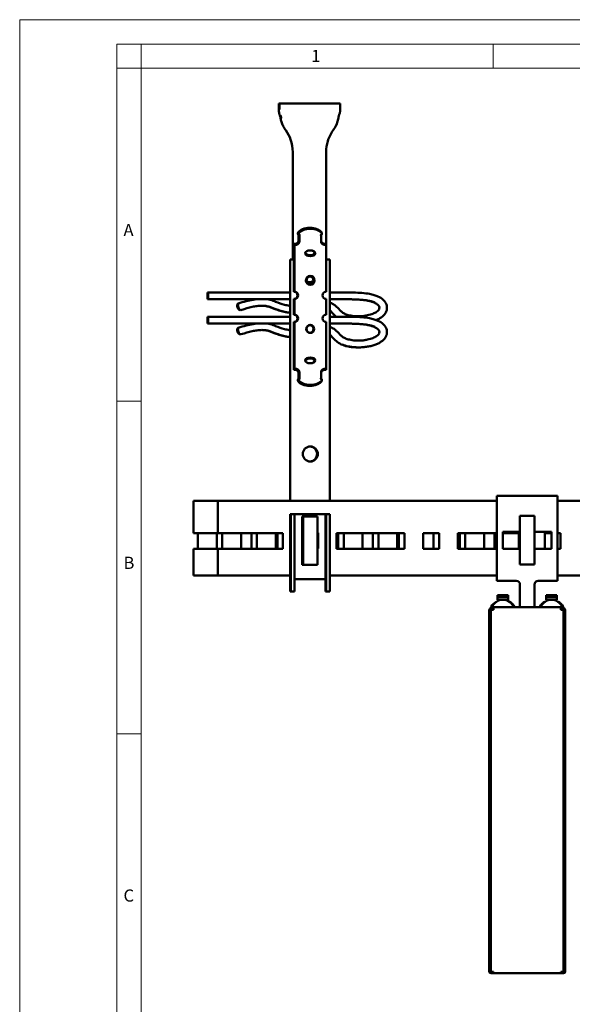
# Model space of a CAD drawing. Units: millimetres. Extents: x -18175 to 2378, y 0 to 1682.
# Drawn here: x 0 to 227, y 1277 to 1682 of the extents above; entities that cross this region are included whole.
import ezdxf

# ---------------------------------------------------------------- set-up
doc = ezdxf.new("R2010")
doc.units = ezdxf.units.MM
doc.header["$LTSCALE"] = 2
doc.layers.get('0').update_dxf_attribs({"lineweight": 25})
for name, color, linetype, lineweight in [('FURAL_02_Text', 7, 'Continuous', 18), ('Rahmen (ISO)', 7, 'Continuous', 70), ('Sichtbar (ISO)', 7, 'Continuous', 50)]:
    doc.layers.add(name, color=color, linetype=linetype, lineweight=lineweight)
doc.styles.add('Notiztext (DIN)', font='txt')

# ---------------------------------------------------------------- blocks, each defined once
blk = doc.blocks.new('Ränder Fural_A0')
at = {"layer": 'FURAL_02_Text'}
for p, q in [((0, 841), (1189, 841)), ((0, 0), (0, 841)), ((20, 5), (20, 836)), ((20, 836), (1184, 836)), ((25, 5), (25, 836)), ((97.44, 836), (97.44, 831)), ((20, 831), (1184, 831)), ((25, 762.58), (20, 762.58)), ((25, 694.17), (20, 694.17))]:
    blk.add_line(p, q, dxfattribs=at)
at = {"layer": 'Rahmen (ISO)', "char_height": 2.5, "attachment_point": 1, "style": 'Notiztext (DIN)'}
for s, insert in [('\\fArial|b0|i0;\\H2.5000;1', (60, 834.8)), ('\\fArial|b0|i0;\\H2.5000;A', (21.36, 799)), ('\\fArial|b0|i0;\\H2.5000;B', (21.36, 730.58)), ('\\fArial|b0|i0;\\H2.5000;C', (21.36, 662.17))]:
    blk.add_mtext(s, dxfattribs=dict(at, insert=insert))

msp = doc.modelspace()

# ---------------------------------------------------------------- linework, layer by layer
at = {"layer": 'Sichtbar (ISO)'}
for p, q in [((106.588, 1645.5435), (106.588, 1647.5435)), ((106.588, 1647.5435), (106.888, 1647.5435)), ((106.888, 1645.5435), (106.588, 1645.5435)), ((106.888, 1645.5435), (106.888, 1647.5435)), ((106.888, 1647.5435), (131.888, 1647.5435)), ((107.2107, 1645.5435), (106.888, 1645.5435)), ((131.888, 1645.5435), (131.5653, 1645.5435)), ((131.888, 1647.5435), (131.888, 1645.5435)), ((112.388, 1627.5435), (112.388, 1583.4171)), ((126.088, 1589.7923), (126.088, 1627.5435)), ((114.4734, 1593.8729), (114.4734, 1594.2824)), ((114.5531, 1594.4303), (114.5531, 1594.0207)), ((114.7734, 1593.8729), (114.7734, 1594.1078)), ((114.788, 1593.624), (114.788, 1593.2225)), ((114.788, 1593.2225), (114.788, 1590.5299)), ((114.8531, 1594.2556), (114.8531, 1594.0207)), ((115.088, 1593.4574), (115.088, 1593.2225)), ((115.088, 1593.2225), (115.088, 1590.5299)), ((124.088, 1593.624), (124.088, 1593.2225)), ((124.088, 1590.5299), (124.088, 1593.2225)), ((124.3229, 1594.4303), (124.3229, 1594.0207)), ((124.4026, 1594.2824), (124.4026, 1593.8729)), ((112.788, 1589.3828), (112.788, 1589.7923)), ((112.788, 1579.0584), (112.788, 1589.3828)), ((113.088, 1589.3828), (113.088, 1589.7923)), ((113.088, 1579.0584), (113.088, 1589.3828)), ((126.088, 1589.7923), (126.088, 1589.3828)), ((126.088, 1579.0584), (126.088, 1589.3828)), ((111.288, 1583.4172), (111.689, 1583.4172)), ((111.288, 1583.4172), (111.288, 1484.1172)), ((111.689, 1583.4172), (112.788, 1583.4172)), ((126.088, 1583.4172), (127.588, 1583.4172)), ((127.588, 1484.1172), (127.588, 1583.4172)), ((112.788, 1578.6488), (112.788, 1579.0584)), ((113.088, 1578.6488), (113.088, 1579.0584)), ((126.088, 1578.6488), (126.088, 1579.0584)), ((112.788, 1570.1488), (112.788, 1578.6488)), ((113.088, 1570.1488), (113.088, 1578.6488)), ((126.088, 1578.6488), (126.088, 1570.1488)), ((77.288, 1569.8172), (77.288, 1567.0172)), ((77.288, 1569.8172), (77.588, 1569.8172)), ((77.288, 1567.0172), (77.588, 1567.0172)), ((77.588, 1569.8172), (77.588, 1567.0172)), ((77.588, 1569.8172), (111.288, 1569.8172)), ((77.588, 1567.0172), (111.288, 1567.0172)), ((112.788, 1560.69), (112.788, 1567.1488)), ((113.088, 1560.69), (113.088, 1567.1488)), ((126.088, 1567.1488), (126.088, 1560.69)), ((127.588, 1569.8172), (130.7153, 1569.8172)), ((127.588, 1567.0172), (130.7153, 1567.0172)), ((77.288, 1559.8172), (77.288, 1557.0172)), ((77.288, 1559.8172), (77.588, 1559.8172)), ((77.588, 1559.8172), (77.588, 1557.0172)), ((77.588, 1559.8172), (111.288, 1559.8172)), ((127.588, 1559.8172), (130.7153, 1559.8172)), ((77.288, 1557.0172), (77.588, 1557.0172)), ((77.588, 1557.0172), (111.288, 1557.0172)), ((112.788, 1549.19), (112.788, 1557.69)), ((113.088, 1549.19), (113.088, 1557.69)), ((126.088, 1557.69), (126.088, 1549.19)), ((127.588, 1557.0172), (130.7153, 1557.0172)), ((112.788, 1549.19), (112.788, 1548.7804)), ((112.788, 1548.7804), (112.788, 1538.456)), ((113.088, 1549.19), (113.088, 1548.7804)), ((113.088, 1548.7804), (113.088, 1538.456)), ((126.088, 1549.19), (126.088, 1548.7804)), ((126.088, 1548.7804), (126.088, 1538.456)), ((112.788, 1538.0464), (112.788, 1538.456)), ((113.088, 1538.0464), (113.088, 1538.456)), ((114.788, 1537.3088), (114.788, 1534.6163)), ((114.788, 1534.6163), (114.788, 1534.2147)), ((115.088, 1537.3088), (115.088, 1534.6163)), ((115.088, 1534.6163), (115.088, 1534.3814)), ((124.088, 1534.6163), (124.088, 1537.3088)), ((124.088, 1534.6163), (124.088, 1534.2147)), ((126.088, 1538.456), (126.088, 1538.0464)), ((114.4734, 1533.5563), (114.4734, 1533.9659)), ((114.5531, 1533.8181), (114.5531, 1533.4085)), ((114.7734, 1533.731), (114.7734, 1533.9659)), ((114.8531, 1533.8181), (114.8531, 1533.5832)), ((124.3229, 1533.8181), (124.3229, 1533.4085)), ((124.4026, 1533.9659), (124.4026, 1533.5563)), ((196.361, 1486.2672), (196.361, 1483.2672)), ((221.361, 1486.2672), (196.361, 1486.2672)), ((221.361, 1483.2672), (221.361, 1486.2672)), ((71.588, 1470.9172), (71.588, 1484.1172)), ((71.588, 1484.1172), (81.588, 1484.1172)), ((81.588, 1484.1172), (196.361, 1484.1172)), ((81.588, 1470.9172), (81.588, 1484.1172)), ((196.361, 1451.2672), (196.361, 1483.2672)), ((221.361, 1484.1172), (546.361, 1484.1172)), ((221.361, 1483.2672), (221.361, 1451.2672)), ((111.288, 1477.0672), (111.288, 1478.6672)), ((111.588, 1478.6672), (111.288, 1478.6672)), ((111.588, 1477.0672), (111.588, 1478.6672)), ((113.088, 1478.6672), (111.588, 1478.6672)), ((113.088, 1478.6672), (113.088, 1477.0672)), ((113.088, 1478.6672), (125.788, 1478.6672)), ((126.088, 1478.6672), (125.788, 1478.6672)), ((125.788, 1477.0672), (125.788, 1478.6672)), ((127.588, 1478.6672), (126.088, 1478.6672)), ((126.088, 1477.0672), (126.088, 1478.6672)), ((127.588, 1478.6672), (127.588, 1477.0672)), ((205.861, 1476.0172), (205.861, 1477.9172)), ((205.861, 1477.9172), (211.861, 1477.9172)), ((211.861, 1476.0172), (211.861, 1477.9172)), ((111.288, 1453.4172), (111.288, 1477.0672)), ((111.588, 1453.4172), (111.588, 1477.0672)), ((113.088, 1477.0672), (113.088, 1453.4172)), ((116.288, 1475.2685), (116.288, 1477.7685)), ((116.288, 1477.7685), (116.588, 1477.7685)), ((116.288, 1475.2685), (116.288, 1460.2685)), ((116.588, 1475.2685), (116.588, 1477.7685)), ((116.588, 1477.7685), (122.588, 1477.7685)), ((116.588, 1475.2685), (116.588, 1460.2685)), ((122.588, 1475.2685), (122.588, 1477.7685)), ((122.588, 1475.2685), (122.588, 1460.2685)), ((125.788, 1453.4172), (125.788, 1477.0672)), ((126.088, 1453.4172), (126.088, 1477.0672)), ((127.588, 1477.0672), (127.588, 1453.4172)), ((205.861, 1476.0172), (205.861, 1459.8172)), ((211.861, 1476.0172), (211.861, 1459.8172)), ((71.588, 1470.9172), (81.588, 1470.9172)), ((73.338, 1470.9172), (73.338, 1464.4172)), ((81.088, 1464.4172), (81.088, 1470.9172)), ((81.588, 1470.9172), (108.338, 1470.9172)), ((83.338, 1470.9172), (83.338, 1464.4172)), ((91.088, 1464.4172), (91.088, 1470.9172)), ((95.338, 1464.4172), (95.338, 1470.9172)), ((97.588, 1470.9172), (97.588, 1464.4172)), ((105.338, 1464.4172), (105.338, 1470.9172)), ((106.088, 1464.4172), (106.088, 1470.9172)), ((108.338, 1470.9172), (108.338, 1464.4172)), ((122.588, 1470.9672), (122.788, 1470.9672)), ((122.788, 1470.9672), (122.788, 1464.5672)), ((130.338, 1470.9172), (158.338, 1470.9172)), ((130.338, 1464.4172), (130.338, 1470.9172)), ((131.088, 1464.4172), (131.088, 1470.9172)), ((133.338, 1470.9172), (133.338, 1464.4172)), ((141.088, 1464.4172), (141.088, 1470.9172)), ((145.338, 1464.4172), (145.338, 1470.9172)), ((147.588, 1470.9172), (147.588, 1464.4172)), ((155.338, 1464.4172), (155.338, 1470.9172)), ((156.088, 1464.4172), (156.088, 1470.9172)), ((158.338, 1470.9172), (158.338, 1464.4172)), ((166.088, 1464.4172), (166.088, 1470.9172)), ((166.088, 1470.9172), (172.588, 1470.9172)), ((170.338, 1464.4172), (170.338, 1470.9172)), ((172.588, 1470.9172), (172.588, 1464.4172)), ((180.338, 1470.9172), (196.361, 1470.9172)), ((180.338, 1464.4172), (180.338, 1470.9172)), ((181.088, 1464.4172), (181.088, 1470.9172)), ((183.338, 1470.9172), (183.338, 1464.4172)), ((191.088, 1464.4172), (191.088, 1470.9172)), ((195.338, 1464.4172), (195.338, 1470.9172)), ((198.861, 1464.4172), (198.861, 1471.4172)), ((198.861, 1471.4172), (205.861, 1471.4172)), ((198.861, 1470.9172), (205.861, 1470.9172)), ((205.338, 1464.4172), (205.338, 1470.9172)), ((211.861, 1471.4172), (218.861, 1471.4172)), ((216.088, 1464.4172), (216.088, 1470.9172)), ((216.088, 1470.9172), (218.861, 1470.9172)), ((218.861, 1471.4172), (218.861, 1464.4172)), ((221.361, 1470.9172), (222.588, 1470.9172)), ((222.588, 1470.9172), (222.588, 1464.4172)), ((71.588, 1455.9172), (71.588, 1464.4172)), ((81.588, 1464.4172), (71.588, 1464.4172)), ((81.588, 1455.9172), (81.588, 1464.4172)), ((108.338, 1464.4172), (81.588, 1464.4172)), ((122.788, 1464.5672), (122.588, 1464.5672)), ((158.338, 1464.4172), (130.338, 1464.4172)), ((172.588, 1464.4172), (166.088, 1464.4172)), ((196.361, 1464.4172), (180.338, 1464.4172)), ((205.861, 1464.4172), (198.861, 1464.4172)), ((218.861, 1464.4172), (211.861, 1464.4172)), ((222.588, 1464.4172), (221.361, 1464.4172)), ((116.288, 1457.7685), (116.288, 1460.2685)), ((116.288, 1457.7685), (116.588, 1457.7685)), ((116.588, 1457.7685), (116.588, 1460.2685)), ((116.588, 1457.7685), (122.588, 1457.7685)), ((122.588, 1457.7685), (122.588, 1460.2685)), ((205.861, 1457.9172), (205.861, 1459.8172)), ((205.861, 1457.9172), (211.861, 1457.9172)), ((211.861, 1457.9172), (211.861, 1459.8172)), ((71.588, 1455.9172), (71.588, 1453.4172)), ((81.588, 1455.9172), (81.588, 1453.4172)), ((81.588, 1453.4172), (71.588, 1453.4172)), ((111.288, 1453.4172), (81.588, 1453.4172)), ((111.288, 1446.9172), (111.288, 1453.4172)), ((111.588, 1446.9172), (111.588, 1453.4172)), ((113.088, 1453.4172), (113.088, 1446.9172)), ((113.088, 1451.9172), (125.788, 1451.9172)), ((125.788, 1446.9172), (125.788, 1453.4172)), ((126.088, 1446.9172), (126.088, 1453.4172)), ((127.588, 1453.4172), (127.588, 1446.9172)), ((196.361, 1453.4172), (127.588, 1453.4172)), ((196.361, 1451.2672), (204.361, 1451.2672)), ((205.861, 1449.7672), (205.861, 1440.4872)), ((211.861, 1440.4872), (211.861, 1449.7672)), ((213.361, 1451.2672), (221.361, 1451.2672)), ((546.361, 1453.4172), (221.361, 1453.4172)), ((111.288, 1446.9172), (111.588, 1446.9172)), ((111.588, 1446.9172), (113.088, 1446.9172)), ((125.788, 1446.9172), (126.088, 1446.9172)), ((126.088, 1446.9172), (127.588, 1446.9172)), ((197.4844, 1445.3382), (196.616, 1445.3382)), ((196.616, 1444.6382), (196.616, 1445.3382)), ((196.616, 1444.6382), (197.4844, 1444.6382)), ((197.4844, 1444.4882), (196.616, 1444.4882)), ((196.616, 1444.4882), (196.616, 1443.4382)), ((196.616, 1443.4382), (197.4844, 1443.4382)), ((196.991, 1444.4882), (196.991, 1444.6382)), ((201.066, 1445.3382), (197.4844, 1445.3382)), ((197.4844, 1444.6382), (201.066, 1444.6382)), ((201.066, 1444.4882), (197.4844, 1444.4882)), ((197.4844, 1443.4382), (198.162, 1443.4382)), ((199.52, 1443.4382), (201.066, 1443.4382)), ((200.691, 1444.4882), (200.691, 1444.6382)), ((201.066, 1444.6382), (201.066, 1445.3382)), ((201.066, 1444.4882), (201.066, 1443.4382)), ((217.4844, 1445.3382), (216.616, 1445.3382)), ((216.616, 1444.6382), (216.616, 1445.3382)), ((216.616, 1444.6382), (217.4844, 1444.6382)), ((217.4844, 1444.4882), (216.616, 1444.4882)), ((216.616, 1444.4882), (216.616, 1443.4382)), ((216.616, 1443.4382), (217.4844, 1443.4382)), ((216.991, 1444.4882), (216.991, 1444.6382)), ((221.066, 1445.3382), (217.4844, 1445.3382)), ((217.4844, 1444.6382), (221.066, 1444.6382)), ((221.066, 1444.4882), (217.4844, 1444.4882)), ((217.4844, 1443.4382), (218.162, 1443.4382)), ((219.52, 1443.4382), (221.066, 1443.4382)), ((220.691, 1444.4882), (220.691, 1444.6382)), ((221.066, 1444.6382), (221.066, 1445.3382)), ((221.066, 1444.4882), (221.066, 1443.4382)), ((193.241, 1290.6072), (193.241, 1439.1672)), ((193.841, 1439.8872), (193.841, 1440.4872)), ((193.841, 1440.4872), (195.041, 1440.4872)), ((193.961, 1439.8872), (193.841, 1439.8872)), ((193.861, 1439.1672), (193.861, 1290.6072)), ((193.961, 1439.8872), (195.041, 1439.8872)), ((194.0018, 1439.2672), (193.961, 1439.2672)), ((195.041, 1439.2872), (194.0018, 1439.2872)), ((195.041, 1439.2872), (195.041, 1440.4872)), ((195.041, 1440.4872), (222.641, 1440.4872)), ((222.641, 1440.4872), (223.841, 1440.4872)), ((222.641, 1440.4872), (222.641, 1439.2872)), ((222.641, 1439.8872), (223.761, 1439.8872)), ((223.6802, 1439.2872), (222.641, 1439.2872)), ((223.761, 1439.2672), (223.6802, 1439.2672)), ((223.841, 1439.8872), (223.761, 1439.8872)), ((223.841, 1440.4872), (223.841, 1439.8872)), ((223.841, 1439.2272), (223.841, 1290.5472)), ((223.861, 1290.6072), (223.861, 1439.1672)), ((224.481, 1439.1672), (224.481, 1290.6072)), ((193.961, 1290.5072), (194.0018, 1290.5072)), ((195.041, 1289.8872), (193.961, 1289.8872)), ((194.0018, 1290.4872), (195.041, 1290.4872)), ((195.041, 1290.4872), (195.041, 1289.8872)), ((195.041, 1289.8872), (222.641, 1289.8872)), ((222.641, 1289.8872), (222.641, 1290.4872)), ((222.641, 1290.4872), (223.6802, 1290.4872)), ((223.761, 1289.8872), (222.641, 1289.8872)), ((223.6802, 1290.5072), (223.761, 1290.5072))]:
    msp.add_line(p, q, dxfattribs=at)
for centre, radius in [((119.588, 1574.8172), 1.79), ((119.588, 1574.8172), 1.6), ((119.588, 1554.8172), 1.65), ((119.588, 1554.8172), 1.6), ((119.588, 1503.4172), 3.1)]:
    msp.add_circle(centre, radius, dxfattribs=at)
for centre, radius, start, end in [((119.288, 1574.8172), 1.79, 274.806961, 85.193039), ((119.288, 1574.8172), 1.6, 275.379379, 84.620621), ((119.388, 1576.5435), 2.5, 237.162888, 306.094668), ((119.088, 1576.5435), 2.5, 273.439813, 316.053717), ((112.788, 1568.6488), 1.5, 270, 90), ((113.088, 1568.6488), 1.5, 270, 90), ((126.088, 1568.6488), 1.5, 90, 270), ((112.788, 1559.19), 1.5, 270, 90), ((113.088, 1559.19), 1.5, 270, 90), ((126.088, 1559.19), 1.5, 90, 270), ((119.288, 1554.8172), 1.65, 275.215909, 84.784091), ((119.288, 1554.8172), 1.6, 275.379379, 84.620621), ((119.288, 1503.4172), 3.1, 272.773459, 87.226541), ((204.361, 1449.7672), 1.5, 0, 90), ((213.361, 1449.7672), 1.5, 90, 180), ((198.841, 1438.7605), 4.7267, 21.426246, 158.573754), ((218.841, 1438.7605), 4.7267, 21.426246, 158.573754), ((193.961, 1439.1672), 0.72, 90, 180), ((193.961, 1439.1672), 0.1, 90, 180), ((223.761, 1439.1672), 0.72, 0, 90), ((223.761, 1439.1672), 0.1, 0, 90), ((193.961, 1290.6072), 0.72, 180, 270), ((193.961, 1290.6072), 0.1, 180, 270), ((223.761, 1290.6072), 0.72, 270, 0), ((223.761, 1290.6072), 0.1, 270, 0)]:
    msp.add_arc(centre, radius, start, end, dxfattribs=at)
for centre, major_axis, ratio, start_param, end_param in [((119.288, 1593.5088), (-5, 0), 0.57357644, 4.68238448, 5.95607892), ((119.588, 1593.0992), (5, 0), 0.57357644, 0.32710639, 2.81448627), ((119.588, 1593.5088), (5, 0), 0.57357644, 0.32710639, 2.56020005), ((114.9297, 1593.8729), (-0.4564, 0), 0.57357644, 5.68301591, 7.53821059), ((114.9297, 1594.2824), (-0.4564, 0), 0.57357644, 5.68301591, 6.28318531), ((119.288, 1593.0992), (-5, 0), 0.57357644, 5.60021037, 5.95607892), ((115.2297, 1593.8729), (-0.4564, 0), 0.57357644, 5.68301591, 7.53821059), ((114.4952, 1593.4233), (0.4564, 0), 0.57357644, 5.40888778, 7.15748283), ((114.7952, 1593.4233), (0.4564, 0), 0.57357644, 5.40888778, 7.15748283), ((124.3808, 1593.4233), (-0.4564, 0), 0.57357644, 5.40888778, 7.15748283), ((123.9463, 1593.8729), (0.4564, 0), 0.57357644, 5.02816003, 6.8833547), ((123.9463, 1594.2824), (0.4564, 0), 0.57357644, 0, 0.60016939), ((112.788, 1590.9395), (2, 0), 0.57357644, 4.71238898, 6.28318531), ((112.788, 1590.5299), (-2, 0), 0.57357644, 1.57079633, 1.7213646), ((113.088, 1590.5299), (2, 0), 0.57357644, 4.71238898, 6.28318531), ((113.088, 1590.9395), (2, 0), 0.57357644, 4.71238898, 5.52373493), ((112.788, 1590.5299), (2, 0), 0.57357644, 5.77826814, 6.28318531), ((126.088, 1590.9395), (-2, 0), 0.57357644, 0, 1.57079633), ((126.088, 1590.5299), (-2, 0), 0.57357644, 0, 1.57079633), ((119.588, 1586.3509), (-2.1, 0), 0.57357644, 0.17084755, 2.49669779), ((119.288, 1586.4549), (-2.0927, 0), 0.70020754, 2.20307928, 2.69813066), ((119.288, 1585.8445), (2.0927, 0), 0.70020754, 0.41592976, 0.91988489), ((119.288, 1586.3509), (2.1, 0), 0.57357644, 5.8324584, 6.11233776), ((119.288, 1585.9413), (2.1, 0), 0.57357644, 6.19973043, 6.70691878), ((119.288, 1585.8445), (2.0927, 0), 0.70020754, 6.04269109, 6.28072148), ((90.2782, 1563.954), (0.423, -1.3346), 0.47536056, 3.14159265, 6.28318531), ((90.5782, 1563.954), (0.423, -1.3346), 0.47536056, 3.31236406, 6.28318531), ((90.2782, 1553.954), (0.423, -1.3346), 0.47536056, 3.14159265, 6.28318531), ((90.5782, 1553.954), (0.423, -1.3346), 0.47536056, 3.31236406, 6.28318531), ((119.588, 1541.4879), (-2.1, 0), 0.57357644, 3.78648752, 6.11233776), ((119.288, 1541.3839), (2.0927, 0), 0.70020754, 0.443462, 0.93851337), ((119.288, 1541.9943), (-2.0927, 0), 0.70020754, 2.22170776, 2.7256629), ((119.288, 1541.4879), (2.1, 0), 0.57357644, 0.17084755, 0.45072691), ((119.288, 1541.8975), (2.1, 0), 0.57357644, 5.85945183, 6.36664019), ((119.288, 1541.9943), (-2.0927, 0), 0.70020754, 3.14405648, 3.38208687), ((112.788, 1537.3088), (2, 0), 0.57357644, 1.42022805, 1.57079633), ((112.788, 1536.8993), (2, 0), 0.57357644, 0, 1.57079633), ((113.088, 1537.3088), (2, 0), 0.57357644, 0, 1.57079633), ((113.088, 1536.8993), (-2, 0), 0.57357644, 3.90104303, 4.71238898), ((112.788, 1537.3088), (2, 0), 0.57357644, 0, 0.50491717), ((114.4952, 1534.4155), (0.4564, 0), 0.57357644, 5.40888778, 7.15748283), ((114.7952, 1534.4155), (0.4564, 0), 0.57357644, 5.40888778, 7.15748283), ((124.3808, 1534.4155), (-0.4564, 0), 0.57357644, 5.40888778, 7.15748283), ((126.088, 1537.3088), (-2, 0), 0.57357644, 4.71238898, 6.28318531), ((126.088, 1536.8993), (-2, 0), 0.57357644, 4.71238898, 6.28318531), ((114.9297, 1533.9659), (-0.4564, 0), 0.57357644, 5.02816003, 6.8833547), ((114.9297, 1533.5563), (-0.4564, 0), 0.57357644, 0, 0.60016939), ((119.288, 1534.7396), (-5, 0), 0.57357644, 0.32710639, 0.68297494), ((119.288, 1534.33), (-5, 0), 0.57357644, 0.32710639, 1.60080083), ((115.2297, 1533.9659), (-0.4564, 0), 0.57357644, 5.02816003, 6.8833547), ((119.588, 1534.7396), (-5, 0), 0.57357644, 0.32710639, 2.81448627), ((119.588, 1534.33), (5, 0), 0.57357644, 3.72298526, 5.95607892), ((123.9463, 1533.9659), (0.4564, 0), 0.57357644, 5.68301591, 7.53821059), ((123.9463, 1533.5563), (0.4564, 0), 0.57357644, 5.68301591, 6.28318531), ((197.6368, 1437.3882), (0, 5.57), 0.79262171, 0.35699286, 0.97186074), ((197.082, 1443.1761), (0, 0.2621), 0.79262171, 4.89680406, 6.2831853), ((200.6, 1443.1761), (0, 0.2621), 0.79262171, 0, 1.38638124), ((200.0452, 1437.3882), (0, 5.57), 0.79262171, 5.31132457, 5.92619244), ((217.6368, 1437.3882), (0, 5.57), 0.79262171, 0.35699286, 0.97186074), ((217.082, 1443.1761), (0, 0.2621), 0.79262171, 4.89680406, 6.2831853), ((220.6, 1443.1761), (0, 0.2621), 0.79262171, 0, 1.38638124), ((220.0452, 1437.3882), (0, 5.57), 0.79262171, 5.31132457, 5.92619244), ((194.2588, 1440.2972), (0, 0.41), 0.79262171, 0.97186074, 1.08895162), ((203.4232, 1440.2972), (0, -0.41), 0.79262171, 2.05264103, 2.16973191), ((214.2588, 1440.2972), (0, 0.41), 0.79262171, 0.97186074, 1.08895162), ((223.4232, 1440.2972), (0, -0.41), 0.79262171, 2.05264103, 2.16973191)]:
    msp.add_ellipse(centre, major_axis=major_axis, ratio=ratio, start_param=start_param, end_param=end_param, dxfattribs=at)
for centre, major_axis in [((119.588, 1585.9413), (-2.1, 0)), ((119.588, 1541.8975), (2.1, 0))]:
    msp.add_ellipse(centre, major_axis=major_axis, ratio=0.57357644, dxfattribs=at)
for points, knots in [([(106.588, 1645.5435), (106.588, 1645.49), (106.5883, 1645.437), (106.5897, 1645.3014), (106.5912, 1645.2197), (106.5951, 1645.0705), (106.5974, 1645.0024), (106.604, 1644.8333), (106.609, 1644.7346), (106.6217, 1644.5169), (106.63, 1644.4009), (106.6393, 1644.2871), (106.6396, 1644.2832), (106.6399, 1644.2792)], [0.168311538, 0.168311538, 0.168311538, 0.168311538, 0.186215507, 0.186215507, 0.214663736, 0.214663736, 0.239483258, 0.239483258, 0.277879755, 0.277879755, 0.327795201, 0.327795201, 0.329575114, 0.329575114, 0.329575114, 0.329575114]), ([(106.6399, 1644.2792), (106.6671, 1643.9498), (106.7516, 1643.6353), (106.8754, 1643.2316), (106.9263, 1643.0807), (107.0242, 1642.7843), (107.0698, 1642.6423), (107.1696, 1642.3053), (107.2194, 1642.1187), (107.3326, 1641.6567), (107.3904, 1641.3855), (107.549, 1640.6324), (107.6509, 1640.1379), (107.9066, 1639.3373), (108.0189, 1639.0502), (108.154, 1638.7739)], [0, 0, 0, 0, 0.099681656, 0.099681656, 0.160375453, 0.160375453, 0.218648461, 0.218648461, 0.293144738, 0.293144738, 0.402119148, 0.402119148, 0.598891976, 0.598891976, 0.718220454, 0.718220454, 0.718220454, 0.718220454]), ([(106.888, 1645.5435), (106.888, 1645.49), (106.8883, 1645.437), (106.8897, 1645.3014), (106.8912, 1645.2197), (106.8943, 1645.1022), (106.8954, 1645.0648), (106.8966, 1645.0278)], [0.1683115383, 0.1683115383, 0.1683115383, 0.1683115383, 0.1862155069, 0.1862155069, 0.2146637361, 0.2146637361, 0.2281715362, 0.2281715362, 0.2281715362, 0.2281715362]), ([(130.322, 1638.7739), (130.6104, 1639.3639), (130.7831, 1639.9825), (131.0037, 1640.9884), (131.0695, 1641.3198), (131.1968, 1641.8801), (131.2517, 1642.1033), (131.3609, 1642.494), (131.4092, 1642.6515), (131.5106, 1642.9638), (131.5586, 1643.105), (131.6798, 1643.4818), (131.7473, 1643.7145), (131.8119, 1644.0631), (131.8272, 1644.171), (131.8361, 1644.2792)], [0, 0, 0, 0, 0.227907128, 0.227907128, 0.336684194, 0.336684194, 0.408701418, 0.408701418, 0.46162159, 0.46162159, 0.507970441, 0.507970441, 0.584379534, 0.584379534, 0.618034375, 0.618034375, 0.618034375, 0.618034375]), ([(131.8361, 1644.2792), (131.8621, 1644.5952), (131.8829, 1644.9652), (131.8877, 1645.437), (131.888, 1645.49), (131.888, 1645.5435), (131.888, 1645.5435), (131.888, 1645.5435), (131.888, 1645.5435)], [16.740936633, 16.740936633, 16.740936633, 16.740936633, 16.88429624, 16.88429624, 16.902195462, 16.902195462, 16.902195462, 16.902200208, 16.902200208, 16.902200208, 16.902200208]), ([(107.3185, 1642.8003), (107.3512, 1642.6991), (107.3828, 1642.5982), (107.4696, 1642.3053), (107.5194, 1642.1187), (107.5967, 1641.803), (107.6261, 1641.6755), (107.6542, 1641.5488)], [0.177746126, 0.177746126, 0.177746126, 0.177746126, 0.218648461, 0.218648461, 0.293144738, 0.293144738, 0.344026914, 0.344026914, 0.344026914, 0.344026914]), ([(108.154, 1638.7739), (108.1782, 1638.7242), (108.2028, 1638.6748), (108.5296, 1638.024), (108.8711, 1637.4423), (109.3271, 1636.7705), (109.4068, 1636.6565), (109.488, 1636.5435)], [0.91773131, 0.91773131, 0.91773131, 0.91773131, 0.931077535, 0.931077535, 1.093690069, 1.093690069, 1.12731489, 1.12731489, 1.12731489, 1.12731489]), ([(109.488, 1636.5435), (110.3342, 1635.3668), (111.0141, 1634.0694), (112.0843, 1631.0533), (112.388, 1629.3027), (112.388, 1627.5435)], [1.12731489, 1.12731489, 1.12731489, 1.12731489, 1.6464074, 1.6464074, 2.26944092, 2.26944092, 2.26944092, 2.26944092]), ([(126.088, 1627.5435), (126.088, 1629.0815), (126.3197, 1630.6131), (127.2608, 1633.6747), (128.0141, 1635.1892), (128.988, 1636.5435)], [14.80107082, 14.80107082, 14.80107082, 14.80107082, 15.34576397, 15.34576397, 15.94319683, 15.94319683, 15.94319683, 15.94319683]), ([(128.988, 1636.5435), (129.462, 1637.2027), (129.884, 1637.8996), (130.2733, 1638.6748), (130.2978, 1638.7242), (130.322, 1638.7739)], [15.943196857, 15.943196857, 15.943196857, 15.943196857, 16.139434212, 16.139434212, 16.152780437, 16.152780437, 16.152780437, 16.152780437]), ([(121.1783, 1585.8262), (121.1998, 1585.839), (121.2193, 1585.8516), (121.2906, 1585.901), (121.3363, 1585.9487), (121.3657, 1585.9655), (121.3721, 1585.965), (121.3776, 1585.9415), (121.379, 1585.9261), (121.3804, 1585.8865), (121.3807, 1585.8636), (121.3807, 1585.8409)], [-0.0939605427, -0.0939605427, -0.0939605427, -0.0939605427, -0.0789954269, -0.0789954269, -0.0333802592, -0.0333802592, -0.018286968, -0.018286968, -0.009143484, -0.009143484, -0.0008802696, -0.0008802696, -0.0008802696, -0.0008802696]), ([(96.9512, 1567.0172), (96.5971, 1566.9688), (96.2267, 1566.91), (95.0314, 1566.6941), (94.1451, 1566.4993), (92.1671, 1565.9898), (91.0754, 1565.6753), (89.8553, 1565.2886)], [9.109745682, 9.109745682, 9.109745682, 9.109745682, 9.150982574, 9.150982574, 9.236533165, 9.236533165, 9.322083756, 9.322083756, 9.322083756, 9.322083756]), ([(97.2512, 1567.0172), (96.8971, 1566.9688), (96.5267, 1566.91), (96.0289, 1566.8201), (95.9183, 1566.7995), (95.8063, 1566.778)], [9.1097456818, 9.1097456818, 9.1097456818, 9.1097456818, 9.1509825745, 9.1509825745, 9.162551193, 9.162551193, 9.162551193, 9.162551193]), ([(111.288, 1564.3077), (111.1532, 1564.3281), (111.0185, 1564.3497), (110.2548, 1564.4793), (109.6306, 1564.6119), (107.7366, 1565.098), (106.5775, 1565.5432), (104.6418, 1566.2851), (103.9288, 1566.5524), (102.7491, 1566.865), (102.376, 1566.9489), (101.9772, 1567.0172)], [8.124473825, 8.124473825, 8.124473825, 8.124473825, 8.157113583, 8.157113583, 8.309831898, 8.309831898, 8.633631921, 8.633631921, 8.80574488, 8.80574488, 8.879067685, 8.879067685, 8.879067685, 8.879067685]), ([(130.4153, 1567.0172), (133.3557, 1567.0172), (134.9625, 1567.0348), (138.0864, 1566.9776), (139.1601, 1566.9362), (141.1474, 1566.7834), (142.0653, 1566.6744), (143.4344, 1566.4331), (143.9369, 1566.3223), (145.1534, 1565.9918), (145.7913, 1565.7473), (146.7533, 1565.2509), (147.1054, 1565.0029), (147.6631, 1564.4923), (147.8396, 1564.2362), (148.0798, 1563.7002), (148.0867, 1563.4692), (147.935, 1562.9984), (147.8304, 1562.7984), (147.4151, 1562.2867), (147.0446, 1561.9649), (146.0785, 1561.3882), (145.5125, 1561.13), (144.1605, 1560.6691), (143.3616, 1560.4715), (141.5481, 1560.1664), (140.5184, 1560.0732), (139.4176, 1560.0516), (139.3304, 1560.0505), (139.2435, 1560.0499)], [1, 1, 1, 1, 1.41610419, 1.41610419, 1.63946007, 1.63946007, 1.85500065, 1.85500065, 1.99536, 1.99536, 2.2268533, 2.2268533, 2.43300255, 2.43300255, 2.66744547, 2.66744547, 3.01080887, 3.01080887, 3.21521111, 3.21521111, 3.48952541, 3.48952541, 3.73502507, 3.73502507, 3.99845304, 3.99845304, 4.29511251, 4.29511251, 4.32068762, 4.32068762, 4.32068762, 4.32068762]), ([(130.7153, 1569.8172), (133.6595, 1569.8172), (135.247, 1569.8355), (138.516, 1569.7757), (139.6864, 1569.7303), (141.9237, 1569.5514), (142.9913, 1569.4188), (144.664, 1569.1009), (145.3103, 1568.9448), (146.4384, 1568.5993), (146.9308, 1568.4169), (148.2579, 1567.8214), (148.9996, 1567.3485), (149.895, 1566.515), (150.1581, 1566.2148), (150.5898, 1565.5889), (150.7623, 1565.265), (151.1253, 1564.3037), (151.2024, 1563.6297), (151.0221, 1562.3565), (150.7809, 1561.7623), (150.0215, 1560.6065), (149.4638, 1560.0659), (148.4257, 1559.3363), (148.0141, 1559.0958), (147.2942, 1558.7406), (147.0039, 1558.6122), (146.7027, 1558.4927)], [1, 1, 1, 1, 1.41610419, 1.41610419, 1.64789514, 1.64789514, 1.87810718, 1.87810718, 2.03704821, 2.03704821, 2.17531769, 2.17531769, 2.43853598, 2.43853598, 2.57113464, 2.57113464, 2.69717031, 2.69717031, 2.92937585, 2.92937585, 3.15408663, 3.15408663, 3.42068981, 3.42068981, 3.57279783, 3.57279783, 3.66874428, 3.66874428, 3.66874428, 3.66874428]), ([(130.7153, 1567.0172), (133.6557, 1567.0172), (135.2625, 1567.0348), (138.3864, 1566.9776), (139.4601, 1566.9362), (141.4474, 1566.7834), (142.3653, 1566.6744), (143.7344, 1566.4331), (144.2369, 1566.3223), (145.2498, 1566.0471), (145.7397, 1565.8759), (146.162, 1565.6921)], [1, 1, 1, 1, 1.41610419, 1.41610419, 1.63946007, 1.63946007, 1.85500065, 1.85500065, 1.99536, 1.99536, 2.16462533, 2.16462533, 2.16462533, 2.16462533]), ([(111.288, 1561.4791), (110.9588, 1561.5236), (110.6297, 1561.5745), (109.5433, 1561.7637), (108.791, 1561.9295), (107.2804, 1562.3352), (106.5283, 1562.5813), (104.7865, 1563.2167), (103.8581, 1563.6154), (102.4039, 1564.0712), (101.8877, 1564.2026), (100.8168, 1564.362), (100.2843, 1564.4045), (99.0592, 1564.3951), (98.3751, 1564.3471), (96.9915, 1564.1538), (96.3539, 1564.0406), (94.3662, 1563.611), (92.8496, 1563.2053), (91.0012, 1562.6194)], [8.09422568, 8.09422568, 8.09422568, 8.09422568, 8.1653463, 8.1653463, 8.3298782, 8.3298782, 8.50495341, 8.50495341, 8.75931384, 8.75931384, 8.89511655, 8.89511655, 9.00647028, 9.00647028, 9.11253971, 9.11253971, 9.18788899, 9.18788899, 9.32208376, 9.32208376, 9.32208376, 9.32208376]), ([(111.288, 1561.4403), (110.8587, 1561.4933), (110.4293, 1561.5571), (109.2433, 1561.7637), (108.491, 1561.9295), (106.9804, 1562.3352), (106.2283, 1562.5813), (104.4865, 1563.2167), (103.5581, 1563.6154), (102.1039, 1564.0712), (101.5877, 1564.2026), (100.5809, 1564.3524), (100.125, 1564.3927), (99.6021, 1564.3992)], [8.072626902, 8.072626902, 8.072626902, 8.072626902, 8.165346297, 8.165346297, 8.329878196, 8.329878196, 8.504953408, 8.504953408, 8.759313837, 8.759313837, 8.895116554, 8.895116554, 8.991669094, 8.991669094, 8.991669094, 8.991669094]), ([(142.8143, 1560.329), (142.8124, 1560.3286), (142.8105, 1560.3283), (141.8481, 1560.1664), (140.8184, 1560.0732), (138.7408, 1560.0325), (137.7015, 1560.0929), (135.9949, 1560.3349), (135.2945, 1560.4965), (134.1575, 1560.869), (133.7025, 1561.0729), (132.8317, 1561.5678), (132.4541, 1561.8667), (131.5439, 1562.7236), (131.0543, 1563.3421), (130.1241, 1564.2541), (129.7866, 1564.5485), (128.9664, 1565.0998), (128.4702, 1565.3463), (127.812, 1565.5403), (127.7008, 1565.5692), (127.588, 1565.5947)], [3.99786946, 3.99786946, 3.99786946, 3.99786946, 3.99845304, 3.99845304, 4.29511251, 4.29511251, 4.60666687, 4.60666687, 4.87150482, 4.87150482, 5.11172935, 5.11172935, 5.41431333, 5.41431333, 5.89120058, 5.89120058, 6.12250477, 6.12250477, 6.37884697, 6.37884697, 6.42988363, 6.42988363, 6.42988363, 6.42988363]), ([(130.2647, 1559.8172), (129.5711, 1560.4065), (129.0713, 1560.9934), (128.3477, 1561.7817), (128.088, 1562.0481), (127.7552, 1562.327), (127.6714, 1562.3922), (127.588, 1562.4511)], [5.336767745, 5.336767745, 5.336767745, 5.336767745, 5.735693273, 5.735693273, 6.008030117, 6.008030117, 6.103113814, 6.103113814, 6.103113814, 6.103113814]), ([(130.7153, 1559.8172), (133.6595, 1559.8172), (135.247, 1559.8355), (138.516, 1559.7757), (139.6864, 1559.7303), (141.9237, 1559.5514), (142.9913, 1559.4188), (144.664, 1559.1009), (145.3103, 1558.9448), (146.4384, 1558.5993), (146.9308, 1558.4169), (148.2579, 1557.8214), (148.9996, 1557.3485), (149.895, 1556.515), (150.1581, 1556.2148), (150.5898, 1555.5889), (150.7623, 1555.265), (151.1253, 1554.3037), (151.2024, 1553.6297), (151.0221, 1552.3565), (150.7809, 1551.7623), (150.0215, 1550.6065), (149.4638, 1550.0659), (148.4257, 1549.3363), (148.0141, 1549.0958), (147.1212, 1548.6552), (146.6384, 1548.4562), (145.6099, 1548.1001), (145.0629, 1547.944), (143.9102, 1547.6746), (143.3031, 1547.5628), (142.0426, 1547.3862), (141.3884, 1547.3231), (140.0673, 1547.2497), (139.4005, 1547.2402), (138.1131, 1547.2752), (137.492, 1547.3182), (136.3325, 1547.4507), (135.7914, 1547.5372), (134.3795, 1547.8344), (133.5634, 1548.0903), (132.8422, 1548.4043)], [1, 1, 1, 1, 1.41610419, 1.41610419, 1.64789514, 1.64789514, 1.87810718, 1.87810718, 2.03704821, 2.03704821, 2.17531769, 2.17531769, 2.43853598, 2.43853598, 2.57113464, 2.57113464, 2.69717031, 2.69717031, 2.92937585, 2.92937585, 3.15408663, 3.15408663, 3.42068981, 3.42068981, 3.57279783, 3.57279783, 3.72835621, 3.72835621, 3.887101, 3.887101, 4.05073476, 4.05073476, 4.21991364, 4.21991364, 4.39178663, 4.39178663, 4.55875927, 4.55875927, 4.7157754, 4.7157754, 4.98952978, 4.98952978, 4.98952978, 4.98952978]), ([(96.9512, 1557.0172), (96.5971, 1556.9688), (96.2267, 1556.91), (95.0314, 1556.6941), (94.1451, 1556.4993), (92.1671, 1555.9898), (91.0754, 1555.6753), (89.8553, 1555.2886)], [9.109745682, 9.109745682, 9.109745682, 9.109745682, 9.150982574, 9.150982574, 9.236533165, 9.236533165, 9.322083756, 9.322083756, 9.322083756, 9.322083756]), ([(97.2512, 1557.0172), (96.8971, 1556.9688), (96.5267, 1556.91), (96.0289, 1556.8201), (95.9183, 1556.7995), (95.8063, 1556.778)], [9.1097456818, 9.1097456818, 9.1097456818, 9.1097456818, 9.1509825745, 9.1509825745, 9.162551193, 9.162551193, 9.162551193, 9.162551193]), ([(111.288, 1554.3077), (111.1532, 1554.3281), (111.0185, 1554.3497), (110.2548, 1554.4793), (109.6306, 1554.6119), (107.7366, 1555.098), (106.5775, 1555.5432), (104.6418, 1556.2851), (103.9288, 1556.5524), (102.7491, 1556.865), (102.376, 1556.9489), (101.9772, 1557.0172)], [8.124473825, 8.124473825, 8.124473825, 8.124473825, 8.157113583, 8.157113583, 8.309831898, 8.309831898, 8.633631921, 8.633631921, 8.80574488, 8.80574488, 8.879067685, 8.879067685, 8.879067685, 8.879067685]), ([(142.8143, 1550.329), (142.8124, 1550.3286), (142.8105, 1550.3283), (141.8481, 1550.1664), (140.8184, 1550.0732), (138.7408, 1550.0325), (137.7015, 1550.0929), (135.9949, 1550.3349), (135.2945, 1550.4965), (134.1575, 1550.869), (133.7025, 1551.0729), (132.8317, 1551.5678), (132.4541, 1551.8667), (131.5439, 1552.7236), (131.0543, 1553.3421), (130.1241, 1554.2541), (129.7866, 1554.5485), (128.9664, 1555.0998), (128.4702, 1555.3463), (127.812, 1555.5403), (127.7008, 1555.5692), (127.588, 1555.5947)], [3.99786946, 3.99786946, 3.99786946, 3.99786946, 3.99845304, 3.99845304, 4.29511251, 4.29511251, 4.60666687, 4.60666687, 4.87150482, 4.87150482, 5.11172935, 5.11172935, 5.41431333, 5.41431333, 5.89120058, 5.89120058, 6.12250477, 6.12250477, 6.37884697, 6.37884697, 6.42988363, 6.42988363, 6.42988363, 6.42988363]), ([(130.4153, 1557.0172), (133.3557, 1557.0172), (134.9625, 1557.0348), (138.0864, 1556.9776), (139.1601, 1556.9362), (141.1474, 1556.7834), (142.0653, 1556.6744), (143.4344, 1556.4331), (143.9369, 1556.3223), (145.1534, 1555.9918), (145.7913, 1555.7473), (146.7533, 1555.2509), (147.1054, 1555.0029), (147.6631, 1554.4923), (147.8396, 1554.2362), (148.0798, 1553.7002), (148.0867, 1553.4692), (147.935, 1552.9984), (147.8304, 1552.7984), (147.4151, 1552.2867), (147.0446, 1551.9649), (146.0785, 1551.3882), (145.5125, 1551.13), (144.1605, 1550.6691), (143.3616, 1550.4715), (141.5481, 1550.1664), (140.5184, 1550.0732), (139.4176, 1550.0516), (139.3304, 1550.0505), (139.2435, 1550.0499)], [1, 1, 1, 1, 1.41610419, 1.41610419, 1.63946007, 1.63946007, 1.85500065, 1.85500065, 1.99536, 1.99536, 2.2268533, 2.2268533, 2.43300255, 2.43300255, 2.66744547, 2.66744547, 3.01080887, 3.01080887, 3.21521111, 3.21521111, 3.48952541, 3.48952541, 3.73502507, 3.73502507, 3.99845304, 3.99845304, 4.29511251, 4.29511251, 4.32068762, 4.32068762, 4.32068762, 4.32068762]), ([(130.7153, 1557.0172), (133.6557, 1557.0172), (135.2625, 1557.0348), (138.3864, 1556.9776), (139.4601, 1556.9362), (141.4474, 1556.7834), (142.3653, 1556.6744), (143.7344, 1556.4331), (144.2369, 1556.3223), (145.2498, 1556.0471), (145.7397, 1555.8759), (146.162, 1555.6921)], [1, 1, 1, 1, 1.41610419, 1.41610419, 1.63946007, 1.63946007, 1.85500065, 1.85500065, 1.99536, 1.99536, 2.16462533, 2.16462533, 2.16462533, 2.16462533]), ([(111.288, 1551.4791), (110.9588, 1551.5236), (110.6297, 1551.5745), (109.5433, 1551.7637), (108.791, 1551.9295), (107.2804, 1552.3352), (106.5283, 1552.5813), (104.7865, 1553.2167), (103.8581, 1553.6154), (102.4039, 1554.0712), (101.8877, 1554.2026), (100.8168, 1554.362), (100.2843, 1554.4045), (99.0592, 1554.3951), (98.3751, 1554.3471), (96.9915, 1554.1538), (96.3539, 1554.0406), (94.3662, 1553.611), (92.8496, 1553.2053), (91.0012, 1552.6194)], [8.09422568, 8.09422568, 8.09422568, 8.09422568, 8.1653463, 8.1653463, 8.3298782, 8.3298782, 8.50495341, 8.50495341, 8.75931384, 8.75931384, 8.89511655, 8.89511655, 9.00647028, 9.00647028, 9.11253971, 9.11253971, 9.18788899, 9.18788899, 9.32208376, 9.32208376, 9.32208376, 9.32208376]), ([(111.288, 1551.4403), (110.8587, 1551.4933), (110.4293, 1551.5571), (109.2433, 1551.7637), (108.491, 1551.9295), (106.9804, 1552.3352), (106.2283, 1552.5813), (104.4865, 1553.2167), (103.5581, 1553.6154), (102.1039, 1554.0712), (101.5877, 1554.2026), (100.5809, 1554.3524), (100.125, 1554.3927), (99.6021, 1554.3992)], [8.072626902, 8.072626902, 8.072626902, 8.072626902, 8.165346297, 8.165346297, 8.329878196, 8.329878196, 8.504953408, 8.504953408, 8.759313837, 8.759313837, 8.895116554, 8.895116554, 8.991669094, 8.991669094, 8.991669094, 8.991669094]), ([(139.2381, 1547.2497), (138.973, 1547.2481), (138.7092, 1547.2508), (137.8131, 1547.2752), (137.192, 1547.3182), (136.0325, 1547.4507), (135.4914, 1547.5372), (133.9962, 1547.8519), (133.1126, 1548.1384), (131.552, 1548.8589), (130.8829, 1549.3013), (129.6055, 1550.3661), (129.0861, 1550.9773), (128.3477, 1551.7817), (128.088, 1552.0481), (127.7552, 1552.327), (127.6714, 1552.3922), (127.588, 1552.4511)], [4.32292139, 4.32292139, 4.32292139, 4.32292139, 4.39178663, 4.39178663, 4.55875927, 4.55875927, 4.7157754, 4.7157754, 5.01493897, 5.01493897, 5.32309166, 5.32309166, 5.73569327, 5.73569327, 6.00803012, 6.00803012, 6.10311381, 6.10311381, 6.10311381, 6.10311381]), ([(121.3807, 1541.9979), (121.3806, 1541.9649), (121.3802, 1541.9325), (121.3767, 1541.888), (121.3733, 1541.878), (121.3585, 1541.8705), (121.3384, 1541.8936), (121.2835, 1541.9416), (121.2375, 1541.9773), (121.1783, 1542.0126)], [1.3911932363, 1.3911932363, 1.3911932363, 1.3911932363, 1.4032746085, 1.4032746085, 1.4162384534, 1.4162384534, 1.4448709148, 1.4448709148, 1.4841703955, 1.4841703955, 1.4841703955, 1.4841703955])]:
    msp.add_open_spline(points, degree=3, knots=knots, dxfattribs=at)
for points in [[(90.7493, 1562.6346), (90.7333, 1562.6296), (90.7173, 1562.6245), (90.7012, 1562.6194)], [(90.7493, 1552.6346), (90.7333, 1552.6296), (90.7173, 1552.6245), (90.7012, 1552.6194)]]:
    msp.add_open_spline(points, degree=3, dxfattribs=at)

# ---------------------------------------------------------------- block references
at = {"xscale": 2, "yscale": 2, "zscale": 2}
msp.add_blockref('Ränder Fural_A0', (0, 0), dxfattribs=at)

doc.saveas('drawing.dxf')
